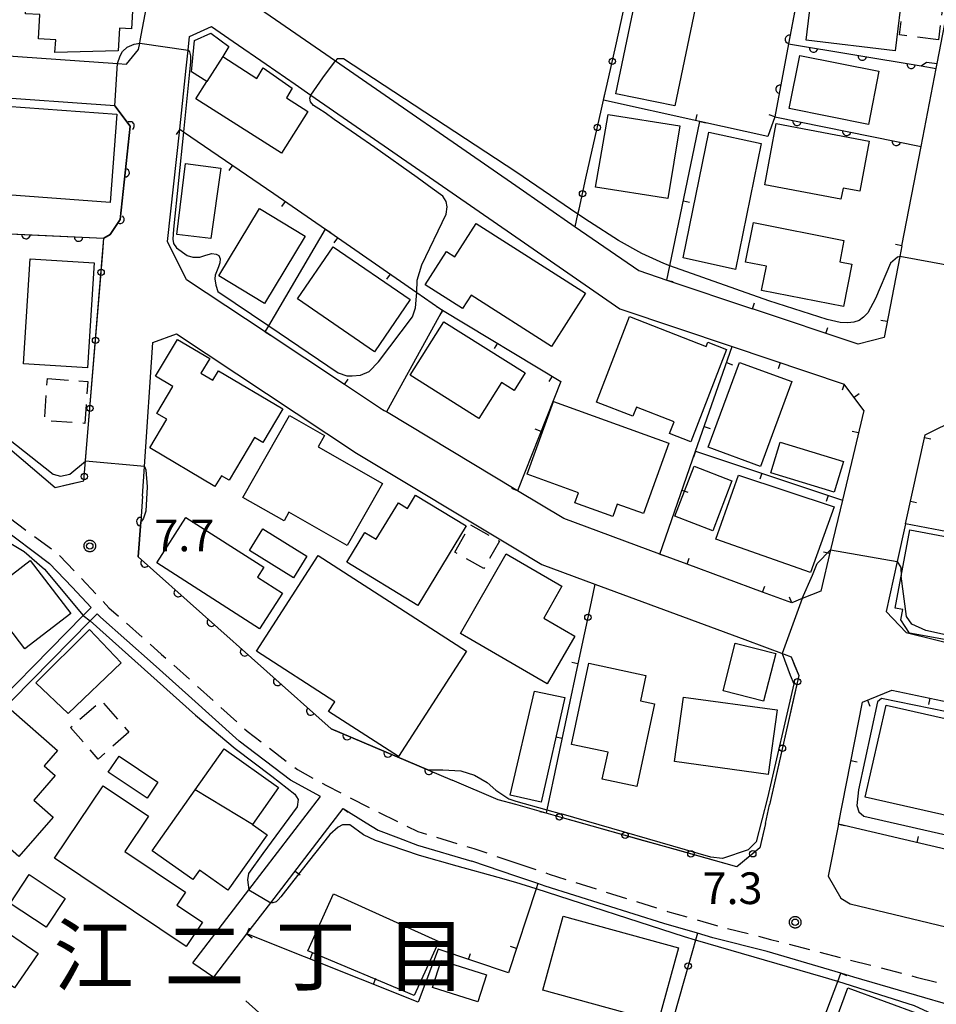
# Model space of a CAD drawing. Extents: x -28000 to -25999, y 88500 to 90000.
# Drawn here: x -26279 to -26171, y 88870 to 88986 of the extents above; entities that cross this region are included whole.
import ezdxf
from ezdxf.enums import TextEntityAlignment as Align

# ---------------------------------------------------------------- set-up
doc = ezdxf.new("R2010")
doc.units = 0
doc.linetypes.add('G', pattern=[3.75, 2.5, -1.25])
for name, color, linetype in [('2101000', 3, 'Continuous'), ('2101001', 8, 'Continuous'), ('2213000', 2, 'G'), ('3001000', 3, 'Continuous'), ('3001320', 3, 'Continuous'), ('3003000', 2, 'G'), ('6110000', 4, 'Continuous'), ('6130000', 4, 'Continuous'), ('6130001', 7, 'Continuous'), ('6130990', 4, 'Continuous'), ('6140000', 4, 'Continuous'), ('7101000', 4, 'Continuous'), ('7101001', 8, 'Continuous'), ('7102000', 2, 'Continuous'), ('7102001', 8, 'Continuous'), ('7312000', 4, 'Continuous'), ('8114000', 5, 'Continuous'), ('CLIP_BOX', 4, 'Continuous')]:
    doc.layers.add(name, color=color, linetype=linetype)
doc.styles.add('PlotAnnotation', font='txt')
doc.styles.add('ROMANS', font='romans')

# ---------------------------------------------------------------- blocks, each defined once
blk = doc.blocks.new('731200')
at = {"layer": '7312000'}
blk.add_circle((0, 0), 0.15, dxfattribs=at)
at = {"layer": 'CLIP_BOX'}
blk.add_lwpolyline([(-0.209, -0.178), (-0.219, -0.166), (-0.237, -0.14), (-0.251, -0.113), (-0.258, -0.094), (-0.265, -0.075), (-0.269, -0.057), (-0.273, -0.031), (-0.275, -0.008), (-0.274, 0.024), (-0.27, 0.054), (-0.266, 0.071), (-0.261, 0.088), (-0.255, 0.104), (-0.246, 0.124), (-0.239, 0.136), (-0.228, 0.154), (-0.219, 0.166), (-0.202, 0.187), (-0.189, 0.199), (-0.169, 0.217), (-0.151, 0.23), (-0.135, 0.239), (-0.113, 0.251), (-0.101, 0.256), (-0.082, 0.262), (-0.056, 0.269), (-0.04, 0.272), (-0.016, 0.275), (0.004, 0.275), (0.022, 0.274), (0.042, 0.272), (0.065, 0.267), (0.079, 0.264), (0.108, 0.253), (0.121, 0.247), (0.143, 0.235), (0.16, 0.224), (0.18, 0.208), (0.194, 0.194), (0.206, 0.182), (0.222, 0.162), (0.233, 0.146), (0.249, 0.116), (0.257, 0.097), (0.264, 0.075), (0.269, 0.057), (0.273, 0.032), (0.275, 0.014), (0.275, -0.008), (0.274, -0.023), (0.271, -0.048), (0.267, -0.067), (0.261, -0.088), (0.249, -0.117), (0.23, -0.151), (0.219, -0.166), (0.204, -0.184), (0.189, -0.199), (0.172, -0.215), (0.154, -0.228), (0.136, -0.239), (0.124, -0.246), (0.107, -0.253), (0.09, -0.26), (0.071, -0.266), (0.044, -0.271), (0.028, -0.274), (0.009, -0.275), (-0.009, -0.275), (-0.024, -0.274), (-0.041, -0.272), (-0.063, -0.268), (-0.086, -0.261), (-0.101, -0.256), (-0.115, -0.25), (-0.133, -0.241), (-0.148, -0.231), (-0.17, -0.216), (-0.182, -0.206), (-0.197, -0.192)], close=True, dxfattribs=at)
blk = doc.blocks.new('M07')
blk.add_arc((0, 0), 0.5, 180, 0)
blk = doc.blocks.new('M08')
blk.add_lwpolyline([(0, 0), (0, -0.75)])

msp = doc.modelspace()

# ---------------------------------------------------------------- linework, layer by layer
at = {"layer": '2101000', "flags": 128}
for points in [[(-26264.25, 89003.23), (-26266.29, 89003.95), (-26324.17, 89011.04), (-26328.25, 89009.97), (-26331.13, 88999.04), (-26331.45, 88997.83), (-26324.47, 88985.02), (-26267.7, 88981.03), (-26266.64, 88980.96), (-26265.21, 88982.69), (-26265.07, 88983.42), (-26265, 88983.77), (-26263.86, 88989.83), (-26263.59, 88992.12), (-26263.49, 88992.95), (-26263.26, 88994.98), (-26263.34, 88997.14), (-26264.25, 89003.23)], [(-26220.58, 88998.57), (-26227.03, 89000.03), (-26256.55, 89008.92), (-26258.76, 89007.08), (-26256.75, 88991.6), (-26241.92, 88981.34), (-26220.58, 88966.58)], [(-26174.9, 88959.46), (-26172.62, 88971.23), (-26170.84, 88980.44), (-26170.72, 88981.05), (-26168.9, 88990.45)], [(-26250.23, 88949.28), (-26259.54, 88955.45), (-26261.77, 88959.95), (-26260.34, 88973.26), (-26259.57, 88980.46), (-26259.34, 88982.59), (-26259.17, 88984.21), (-26256.59, 88985.41), (-26254.02, 88983.63), (-26250.13, 88980.94), (-26246.69, 88978.57), (-26244.81, 88977.27), (-26220.58, 88960.51)], [(-26268.02, 88976.04), (-26314.81, 88979.33), (-26318.26, 88979.57), (-26319.58, 88977.11), (-26315.37, 88973.26), (-26311.93, 88970.12), (-26307.57, 88966.14), (-26305.87, 88963.99)], [(-26269.31, 88960.35), (-26268.57, 88960.8), (-26267.39, 88962.58), (-26266.2, 88973.63), (-26268.02, 88976.04)], [(-26220.58, 88966.58), (-26213.55, 88961.72), (-26206.02, 88956.52), (-26202.69, 88955.4), (-26192.57, 88952.01)], [(-26220.58, 88960.51), (-26208.28, 88952), (-26194.97, 88947.54)], [(-26174.9, 88959.46), (-26175.14, 88958.21), (-26177, 88948.62)], [(-26298.47, 88954.7), (-26293.69, 88948.7), (-26291.25, 88945.63), (-26284.5, 88938.85), (-26275.09, 88930.88)], [(-26180.07, 88947.81), (-26192.57, 88952.01)], [(-26240.84, 88943.06), (-26250.23, 88949.28)], [(-26264.76, 88929.82), (-26264.52, 88933.35), (-26263.52, 88948.03), (-26260.72, 88949.03)], [(-26260.72, 88949.03), (-26239.41, 88934.91), (-26220.58, 88923.6)], [(-26177, 88948.62), (-26180.07, 88947.81)], [(-26194.97, 88947.54), (-26181.71, 88943.09)], [(-26220.58, 88930.6), (-26235.89, 88939.8), (-26236.21, 88939.99), (-26240.84, 88943.06)], [(-26179.39, 88939.99), (-26181.71, 88943.09)], [(-26179.39, 88939.99), (-26180.66, 88934.66)], [(-26174.47, 88926.56), (-26172.14, 88937.08), (-26168.25, 88939.01), (-26157.21, 88937.26), (-26142.35, 88934.91)], [(-26180.66, 88934.66), (-26181.93, 88929.35)], [(-26203.55, 88922.99), (-26214.9, 88927.2), (-26220.36, 88930.47), (-26220.58, 88930.6)], [(-26264.76, 88929.82), (-26264.96, 88926.79), (-26265.24, 88922.64), (-26242.44, 88902.29), (-26230.97, 88897.44), (-26228.09, 88896.22)], [(-26294.09, 88917.68), (-26292.38, 88920.38), (-26286.73, 88929.28), (-26281.75, 88926.35), (-26275.73, 88921.87), (-26273.05, 88919.06), (-26270.8, 88916.66), (-26271.75, 88915.7), (-26285.49, 88901.76)], [(-26181.93, 88929.35), (-26183.33, 88923.48), (-26184.5, 88918.6), (-26186.68, 88917.71), (-26187.92, 88917.2)], [(-26174.47, 88926.56), (-26175.45, 88922.11), (-26176.76, 88916.2), (-26174.4, 88913.69), (-26148.2, 88907.24)], [(-26220.58, 88923.6), (-26217.51, 88921.76), (-26211.21, 88919.43), (-26193.48, 88912.86)], [(-26200.31, 88921.79), (-26203.55, 88922.99)], [(-26191.37, 88918.48), (-26200.31, 88921.79)], [(-26187.92, 88917.2), (-26191.37, 88918.48)], [(-26258.8, 88874.61), (-26252.16, 88883.27), (-26243.7, 88894.3), (-26247.24, 88896.22), (-26253.31, 88900.86), (-26259.29, 88906.26), (-26263.48, 88910), (-26269.72, 88915.51), (-26270.11, 88915.93), (-26270.93, 88915.1), (-26284.78, 88901.06)], [(-26193.48, 88912.86), (-26188.84, 88911.14)], [(-26182.41, 88891.03), (-26179.55, 88905.46), (-26176.07, 88906.87), (-26164.09, 88904.35)], [(-26220.58, 88893.34), (-26222.65, 88893.92), (-26228.09, 88896.22)], [(-26216.98, 88892.33), (-26220.58, 88893.34)], [(-26252.38, 88878.05), (-26249.57, 88881.71), (-26241, 88892.89), (-26238.28, 88891.19)], [(-26191.04, 88891.09), (-26190.54, 88893.31)], [(-26238.28, 88891.19), (-26236.87, 88890.31), (-26234.45, 88889.4)], [(-26182.41, 88891.03), (-26183.63, 88884.89), (-26182.1, 88882.25), (-26181.02, 88881.59)], [(-26234.45, 88889.4), (-26232.21, 88888.55), (-26225.79, 88886.65)], [(-26220.58, 88884.87), (-26225.79, 88886.65)], [(-26190.82, 88875.94), (-26197.25, 88877.59), (-26199.08, 88878.12), (-26203.05, 88879.27), (-26217.1, 88883.69), (-26217.97, 88883.99), (-26220.58, 88884.87)], [(-26181.02, 88881.59), (-26165.42, 88877.86)], [(-26256.3, 88872.94), (-26252.38, 88878.05)], [(-26180.57, 88872.94), (-26182.12, 88873.39), (-26190.82, 88875.94)], [(-26167.22, 88847.73), (-26164.9, 88855.84), (-26161.59, 88867.39), (-26180.57, 88872.94)]]:
    msp.add_lwpolyline(points, dxfattribs=at)
at = {"layer": '2101001', "flags": 128}
for points in [[(-26275.09, 88930.88), (-26271.67, 88931.64), (-26269.31, 88960.35)], [(-26188.84, 88911.14), (-26187.99, 88910.83), (-26187.08, 88908.61), (-26190.54, 88893.31)], [(-26191.04, 88891.09), (-26191.69, 88888.21), (-26194.42, 88885.98), (-26215.06, 88891.79), (-26216.98, 88892.33)], [(-26258.8, 88874.61), (-26256.3, 88872.94)]]:
    msp.add_lwpolyline(points, dxfattribs=at)
at = {"layer": '2213000', "flags": 128}
for points in [[(-26369.49, 88982.93), (-26361.84, 88978.09), (-26355.37, 88973.56), (-26353.33, 88971.8), (-26350.44, 88969.65), (-26347.99, 88967.99), (-26344.91, 88966.02), (-26303.36, 88940.14), (-26294.85, 88935.56), (-26289.37, 88932.5), (-26285.97, 88930.57), (-26280.92, 88927.6), (-26274.73, 88923), (-26271.96, 88920.09), (-26268.72, 88916.64), (-26262.48, 88911.12), (-26258.29, 88907.37), (-26252.35, 88902.02), (-26246.42, 88897.48), (-26242.98, 88895.62), (-26240.32, 88894.22), (-26237.29, 88892.68), (-26232.18, 88890.14), (-26225.54, 88888.15), (-26220.58, 88886.46)], [(-26220.58, 88886.46), (-26216.63, 88885.11), (-26202.61, 88880.71), (-26196.83, 88879.04), (-26190.44, 88877.39), (-26173.2, 88872.94)], [(-26173.2, 88872.94), (-26159.11, 88869.31), (-26156.75, 88868.73), (-26116.27, 88859.03), (-26107.72, 88856.76), (-26100.16, 88854.44), (-26091.1, 88850.55), (-26083.29, 88846.35), (-26074.95, 88840.44), (-26066.8, 88832.05), (-26059.61, 88823.59), (-26059.32, 88823.16), (-26058.41, 88821.61), (-26057.99, 88820.65), (-26057.99, 88819.37)]]:
    msp.add_lwpolyline(points, dxfattribs=at)
at = {"layer": '3001000', "flags": 128}
for points in [[(-26208.72, 88977.45), (-26205.59, 88992.6), (-26198.62, 88991.16), (-26201.74, 88976.01), (-26208.72, 88977.45)], [(-26278.59, 88986.91), (-26278.33, 88991.57), (-26274.88, 88991.37), (-26274.84, 88992.02), (-26265.68, 88991.51), (-26266.03, 88985.15), (-26267.46, 88985.23), (-26267.63, 88982.53), (-26275.1, 88982.35), (-26275.01, 88983.85), (-26277.06, 88983.96), (-26276.9, 88986.81), (-26278.59, 88986.91)], [(-26185.3, 88991.35), (-26174.79, 88990.08), (-26175.7, 88982.52), (-26186.21, 88983.79), (-26185.3, 88991.35)], [(-26247.72, 88976.95), (-26245.19, 88975.34), (-26248.31, 88970.43), (-26258.42, 88976.87), (-26257.12, 88978.91), (-26258.94, 88980.05), (-26258.59, 88983.75), (-26256.65, 88984.64), (-26254.53, 88983.05), (-26255.25, 88981.85), (-26251.2, 88979.27), (-26250.47, 88980.51), (-26247.04, 88978.11), (-26247.72, 88976.95)], [(-26186.96, 88981.98), (-26177.61, 88980.13), (-26178.86, 88973.83), (-26188.21, 88975.69), (-26186.96, 88981.98)], [(-26280.87, 88975.22), (-26280.81, 88975.99), (-26267.8, 88975.02), (-26268.58, 88964.57), (-26281.86, 88965.56), (-26281.8, 88966.37), (-26283.22, 88966.47), (-26282.56, 88975.35), (-26280.87, 88975.22)], [(-26202.59, 88965.05), (-26211.13, 88966.39), (-26209.65, 88975.01), (-26201.18, 88973.66), (-26202.59, 88965.05)], [(-26191.12, 88966.67), (-26189.76, 88973.92), (-26178.76, 88971.86), (-26179.87, 88965.91), (-26181.85, 88966.28), (-26182.1, 88964.98), (-26191.12, 88966.67)], [(-26200.78, 88958.02), (-26197.73, 88972.91), (-26191.53, 88971.55), (-26194.58, 88956.67), (-26200.78, 88958.02)], [(-26260.68, 88960.81), (-26259.66, 88969.21), (-26255.48, 88968.64), (-26256.64, 88960.34), (-26260.68, 88960.81)], [(-26255.71, 88955.9), (-26250.89, 88963.87), (-26245.5, 88960.61), (-26250.32, 88952.64), (-26255.71, 88955.9)], [(-26212.34, 88953.86), (-26216.36, 88947.55), (-26225.86, 88953.61), (-26226.87, 88952.03), (-26231.3, 88954.86), (-26228.79, 88958.8), (-26227.79, 88958.16), (-26225.28, 88962.1), (-26212.34, 88953.86)], [(-26192.44, 88962.22), (-26181.75, 88960.08), (-26182.25, 88957.58), (-26180.81, 88957.29), (-26181.82, 88952.26), (-26191.49, 88954.19), (-26190.92, 88957.04), (-26193.38, 88957.53), (-26192.44, 88962.22)], [(-26242.18, 88959.35), (-26233.06, 88953.1), (-26237.29, 88946.93), (-26246.41, 88953.18), (-26242.18, 88959.35)], [(-26278.03, 88957.93), (-26270.48, 88957.45), (-26271.26, 88945.02), (-26278.82, 88945.5), (-26278.03, 88957.93)], [(-26233.07, 88944.15), (-26229.08, 88950.48), (-26219.46, 88944.41), (-26220.75, 88942.35), (-26222.25, 88943.29), (-26224.94, 88939.03), (-26233.07, 88944.15)], [(-26197.85, 88948.05), (-26195.64, 88947.19), (-26199.87, 88936.27), (-26202.39, 88937.25), (-26201.85, 88938.63), (-26206.3, 88940.36), (-26206.71, 88939.29), (-26211.04, 88940.96), (-26207.12, 88951.08), (-26198.04, 88947.56), (-26197.85, 88948.05)], [(-26250.5, 88936.19), (-26251.48, 88936.77), (-26254.48, 88931.71), (-26255.41, 88932.26), (-26256.17, 88930.98), (-26263.88, 88935.56), (-26261.87, 88938.95), (-26263.04, 88939.63), (-26261.15, 88942.81), (-26263.19, 88944.02), (-26260.6, 88948.39), (-26256.79, 88946.13), (-26257.83, 88944.38), (-26256.43, 88943.56), (-26255.77, 88944.68), (-26248.14, 88940.16), (-26250.5, 88936.19)], [(-26197.81, 88935.63), (-26194.1, 88945.67), (-26187.93, 88943.39), (-26191.64, 88933.35), (-26197.81, 88935.63)], [(-26216.12, 88941.05), (-26202.45, 88936.12), (-26205.46, 88927.77), (-26208.58, 88928.9), (-26209.11, 88927.43), (-26213.58, 88929.05), (-26213.15, 88930.23), (-26219.23, 88932.43), (-26216.12, 88941.05)], [(-26236.36, 88931.34), (-26240.52, 88924.01), (-26247.42, 88927.93), (-26248, 88926.91), (-26252.87, 88929.68), (-26247.35, 88939.39), (-26243.19, 88937.03), (-26243.97, 88935.66), (-26236.36, 88931.34)], [(-26189.28, 88936.23), (-26181.81, 88933.93), (-26182.92, 88930.3), (-26190.4, 88932.6), (-26189.28, 88936.23)], [(-26197.28, 88925.75), (-26201.75, 88927.47), (-26199.47, 88933.39), (-26195, 88931.67), (-26197.28, 88925.75)], [(-26194.24, 88932.34), (-26182.91, 88928.59), (-26185.7, 88920.8), (-26196.9, 88924.76), (-26194.24, 88932.34)], [(-26232.44, 88929.96), (-26226.44, 88926.31), (-26232.17, 88916.9), (-26240.56, 88922.01), (-26238.42, 88925.53), (-26237.09, 88924.73), (-26234.47, 88929.03), (-26233.4, 88928.37), (-26232.44, 88929.96)], [(-26259.6, 88927.32), (-26250.39, 88921.42), (-26251.14, 88920.25), (-26248.18, 88918.36), (-26250.89, 88914.13), (-26263.05, 88921.93), (-26259.6, 88927.32)], [(-26250.51, 88925.96), (-26245.29, 88922.74), (-26246.86, 88920.19), (-26252.09, 88923.41), (-26250.51, 88925.96)], [(-26175.68, 88916.6), (-26173.95, 88925.84), (-26159.91, 88923.21), (-26161.4, 88915.28), (-26166.11, 88916.16), (-26166.72, 88912.9), (-26169.74, 88913.46), (-26169.85, 88912.87), (-26173.98, 88913.64), (-26175, 88915.2), (-26174.77, 88916.43), (-26175.68, 88916.6)], [(-26251.26, 88911.5), (-26243.95, 88922.82), (-26226.41, 88911.5), (-26234.47, 88899.02), (-26242.72, 88904.35), (-26241.97, 88905.5), (-26251.26, 88911.5)], [(-26215.14, 88919.18), (-26217.25, 88915.4), (-26213.59, 88913.27), (-26216.88, 88907.63), (-26227.13, 88913.6), (-26221.73, 88923.02), (-26215.14, 88919.18)], [(-26278.65, 88911.78), (-26283.47, 88918.06), (-26278.03, 88922.24), (-26273.21, 88915.95), (-26278.65, 88911.78)], [(-26273.53, 88904.11), (-26277.37, 88907.75), (-26271.02, 88914.07), (-26267.26, 88910.13), (-26273.53, 88904.11)], [(-26191.25, 88905.58), (-26196.05, 88906.81), (-26194.62, 88912.45), (-26189.82, 88911.22), (-26191.25, 88905.58)], [(-26205.82, 88905.62), (-26204.15, 88905.27), (-26206.25, 88895.47), (-26210.34, 88896.35), (-26209.65, 88899.53), (-26213.99, 88900.46), (-26211.93, 88910.06), (-26205.18, 88908.62), (-26205.82, 88905.62)], [(-26221.23, 88894.46), (-26218.37, 88906.75), (-26214.76, 88906.01), (-26217.57, 88893.61), (-26221.23, 88894.46)], [(-26190.7, 88896.91), (-26201.79, 88898.43), (-26200.75, 88906.07), (-26189.65, 88904.55), (-26190.7, 88896.91)], [(-26179.24, 88894.21), (-26176.77, 88905.1), (-26166.47, 88902.77), (-26168.94, 88891.88), (-26179.24, 88894.21)], [(-26284.53, 88899.68), (-26280.28, 88904.55), (-26274.79, 88899.76), (-26276.38, 88897.93), (-26275.06, 88896.77), (-26277.61, 88893.85), (-26275.33, 88891.85), (-26279.38, 88887.21), (-26287.04, 88893.89), (-26283.08, 88898.42), (-26284.53, 88899.68)], [(-26258.5, 88895.1), (-26255.09, 88899.93), (-26248.64, 88895.37), (-26251.74, 88890.98), (-26250.01, 88889.76), (-26254.63, 88883.2), (-26258.01, 88885.59), (-26258.8, 88884.47), (-26263.6, 88887.86), (-26258.5, 88895.1)], [(-26268.79, 88897.18), (-26267.52, 88899.09), (-26262.91, 88896.01), (-26264.18, 88894.11), (-26268.79, 88897.18)], [(-26259.58, 88876.56), (-26275.15, 88886.99), (-26269.4, 88895.57), (-26264.02, 88891.96), (-26266.82, 88887.79), (-26259.66, 88882.99), (-26260.68, 88881.46), (-26257.65, 88879.43), (-26259.58, 88876.56)], [(-26280.42, 88881.65), (-26278.17, 88885.06), (-26273.9, 88882.24), (-26276.15, 88878.83), (-26280.42, 88881.65)], [(-26232.6, 88870.74), (-26245.2, 88876.04), (-26242.14, 88882.78), (-26229.7, 88877.13), (-26232.6, 88870.74)], [(-26279.88, 88871.64), (-26285.3, 88875.34), (-26282.52, 88879.41), (-26277.1, 88875.71), (-26279.88, 88871.64)], [(-26203.73, 88867.63), (-26217.39, 88871.39), (-26214.97, 88880.15), (-26201.31, 88876.38), (-26203.73, 88867.63)], [(-26225.08, 88870), (-26230.42, 88871.71), (-26229.4, 88874.9), (-26224.06, 88873.19), (-26225.08, 88870)], [(-26184.83, 88862), (-26181.3, 88871.64), (-26172.7, 88868.5), (-26176.23, 88858.85), (-26184.83, 88862)]]:
    msp.add_lwpolyline(points, close=True, dxfattribs=at)
at = {"layer": '3001320', "flags": 128}
for points in [[(-26255.25, 88981.85), (-26257.12, 88978.91)], [(-26251.74, 88890.98), (-26258.5, 88895.1)]]:
    msp.add_lwpolyline(points, dxfattribs=at)
at = {"layer": '3003000', "flags": 128}
for points in [[(-26170.58, 88983.83), (-26175.19, 88984.42), (-26174.47, 88989.96), (-26169.87, 88989.36), (-26170.58, 88983.83)], [(-26276, 88943.74), (-26271.23, 88943.41), (-26271.57, 88938.45), (-26276.34, 88938.77), (-26276, 88943.74)], [(-26227.79, 88923.21), (-26225.94, 88926.45), (-26222.52, 88924.5), (-26224.37, 88921.26), (-26227.79, 88923.21)], [(-26266.36, 88901.9), (-26269.98, 88898.73), (-26273.25, 88902.46), (-26269.63, 88905.64), (-26266.36, 88901.9)]]:
    msp.add_lwpolyline(points, close=True, dxfattribs=at)
at = {"layer": '6110000', "flags": 128}
for points in [[(-26186.55, 88992.72), (-26188.3, 88983.36), (-26189.91, 88974.72), (-26172.62, 88971.23)], [(-26188.3, 88983.36), (-26172.62, 88980.74), (-26170.84, 88980.44)], [(-26269.31, 88960.35), (-26268.57, 88960.8), (-26267.39, 88962.58), (-26266.2, 88973.63), (-26268.02, 88976.04)], [(-26298.47, 88954.7), (-26293.72, 88957.44), (-26287.17, 88961.21), (-26269.31, 88960.35)], [(-26264.76, 88929.82), (-26264.96, 88926.79), (-26265.24, 88922.64), (-26242.44, 88902.29), (-26230.97, 88897.44), (-26228.09, 88896.22)]]:
    msp.add_lwpolyline(points, dxfattribs=at)
at = {"layer": '6130000', "flags": 128}
for points in [[(-26208.75, 88983.11), (-26207.82, 88987.28)], [(-26210.51, 88975.28), (-26210.19, 88976.7), (-26209.57, 88979.45)], [(-26212.27, 88967.46), (-26211.33, 88971.63)], [(-26213.55, 88961.72), (-26213.22, 88963.21), (-26213.09, 88963.81)], [(-26269.49, 88958.19), (-26269.31, 88960.35)], [(-26270.15, 88950.14), (-26269.79, 88954.46)], [(-26270.81, 88942.09), (-26270.46, 88946.41)], [(-26271.47, 88934.04), (-26271.12, 88938.36)], [(-26275.09, 88930.88), (-26273.28, 88931.28)], [(-26211.21, 88919.43), (-26211.66, 88917.33)], [(-26212.44, 88913.66), (-26213.22, 88909.99)], [(-26188.84, 88911.14), (-26187.99, 88910.83), (-26187.54, 88909.74)], [(-26187.66, 88906.06), (-26188.61, 88901.84)], [(-26189.44, 88898.18), (-26190.54, 88893.31)], [(-26209.45, 88890.21), (-26213.62, 88891.39)], [(-26191.04, 88891.09), (-26191.49, 88889.08)], [(-26201.66, 88888.02), (-26205.84, 88889.19)], [(-26193.99, 88886.33), (-26194.42, 88885.98), (-26198.06, 88887)], [(-26199.08, 88878.12), (-26199.31, 88877.31), (-26199.67, 88876.04)], [(-26200.68, 88872.43), (-26201.86, 88868.27)], [(-26249.06, 88867.01), (-26252.51, 88870.13)]]:
    msp.add_lwpolyline(points, dxfattribs=at)
at = {"layer": '6130001', "flags": 128}
for points in [[(-26209.57, 88979.45), (-26208.75, 88983.11)], [(-26211.33, 88971.63), (-26210.51, 88975.28)], [(-26213.09, 88963.81), (-26212.27, 88967.46)], [(-26269.79, 88954.46), (-26269.49, 88958.19)], [(-26270.46, 88946.41), (-26270.15, 88950.14)], [(-26271.12, 88938.36), (-26270.81, 88942.09)], [(-26273.28, 88931.28), (-26271.67, 88931.64), (-26271.47, 88934.04)], [(-26211.66, 88917.33), (-26212.44, 88913.66)], [(-26187.54, 88909.74), (-26187.08, 88908.61), (-26187.66, 88906.06)], [(-26188.61, 88901.84), (-26189.44, 88898.18)], [(-26213.62, 88891.39), (-26215.06, 88891.79), (-26216.98, 88892.33)], [(-26205.84, 88889.19), (-26209.45, 88890.21)], [(-26191.49, 88889.08), (-26191.69, 88888.21), (-26193.99, 88886.33)], [(-26198.06, 88887), (-26201.66, 88888.02)], [(-26199.67, 88876.04), (-26200.68, 88872.43)]]:
    msp.add_lwpolyline(points, dxfattribs=at)
at = {"layer": '6130990'}
for centre in [(-26209.16, 88981.28), (-26210.92, 88973.46), (-26212.68, 88965.63), (-26269.64, 88956.32), (-26270.3, 88948.27), (-26270.96, 88940.22), (-26271.63, 88932.17), (-26212.05, 88915.5), (-26187.24, 88907.89), (-26189.02, 88900.01), (-26215.42, 88891.89), (-26207.64, 88889.7), (-26199.86, 88887.51), (-26192.53, 88887.52), (-26200.18, 88874.24)]:
    msp.add_circle(centre, 0.375, dxfattribs=at)
at = {"layer": '6140000', "flags": 128}
for points in [[(-26189.91, 88974.72), (-26190.76, 88972.39), (-26198.78, 88974.17), (-26210.19, 88976.7)], [(-26202.69, 88955.4), (-26202.34, 88957.1), (-26198.78, 88974.17)], [(-26260.34, 88973.26), (-26259.9, 88972.96), (-26249.2, 88965.64), (-26243.09, 88961.41), (-26232.3, 88953.95), (-26229.55, 88952.04), (-26229.23, 88951.85), (-26215.26, 88943.42), (-26220.36, 88930.47)], [(-26250.23, 88949.28), (-26249.81, 88950), (-26243.09, 88961.41)], [(-26174.9, 88959.46), (-26175.14, 88958.21), (-26177, 88948.62), (-26180.07, 88947.81), (-26192.57, 88952.01)], [(-26229.23, 88951.85), (-26235.89, 88939.8)], [(-26240.84, 88943.06), (-26250.23, 88949.28)], [(-26203.55, 88922.99), (-26199.3, 88935.16), (-26194.97, 88947.54), (-26181.71, 88943.09)], [(-26179.39, 88939.99), (-26181.71, 88943.09)], [(-26179.39, 88939.99), (-26180.66, 88934.66)], [(-26063.56, 88904.64), (-26065.7, 88905.09), (-26085.93, 88909.31), (-26110.9, 88914.53), (-26112.94, 88914.91), (-26130.71, 88918.27), (-26144.94, 88920.95), (-26159.57, 88923.73), (-26174.47, 88926.56), (-26172.14, 88937.08), (-26168.25, 88939.01), (-26157.21, 88937.26), (-26142.35, 88934.91)], [(-26199.3, 88935.16), (-26181.93, 88929.35), (-26183.33, 88923.48), (-26184.5, 88918.6), (-26186.68, 88917.71), (-26187.92, 88917.2)], [(-26191.37, 88918.48), (-26200.31, 88921.79)], [(-26213.22, 88909.99), (-26216.9, 88892.71), (-26216.98, 88892.33)], [(-26182.41, 88891.03), (-26179.55, 88905.46), (-26176.07, 88906.87), (-26164.09, 88904.35)], [(-26252.38, 88878.05), (-26249.57, 88881.71), (-26241, 88892.89)], [(-26163.75, 88886.64), (-26182.41, 88891.03)], [(-26217.97, 88883.99), (-26218.18, 88883.36), (-26221.43, 88873.43), (-26229.75, 88876.22), (-26232.11, 88869.98), (-26252.38, 88878.05)], [(-26205.57, 88855.09), (-26188.08, 88866.2), (-26185.09, 88865.53), (-26182.49, 88872.4), (-26182.12, 88873.39)]]:
    msp.add_lwpolyline(points, dxfattribs=at)
at = {"layer": '7101000', "flags": 128}
for points in [[(-26267.7, 88981.03), (-26267.4, 88981.93), (-26267.1, 88982.46), (-26266.55, 88982.97), (-26265.74, 88983.31), (-26265.07, 88983.42)], [(-26259.34, 88982.59), (-26259.2, 88982.41), (-26259.05, 88981.94), (-26259.07, 88981.22), (-26259.9, 88972.96), (-26261.06, 88961.42), (-26261.16, 88960.26), (-26261.07, 88959.75), (-26260.73, 88959.21), (-26259.45, 88958.32), (-26258.78, 88958.12), (-26257.97, 88958.11), (-26257.26, 88958.36), (-26256.55, 88958.53), (-26256.02, 88958.49), (-26255.7, 88958.32), (-26255.57, 88957.93), (-26255.59, 88957.44), (-26255.77, 88956.99), (-26255.98, 88956.38), (-26256.14, 88955.97), (-26256.2, 88955.57), (-26256.08, 88954.82), (-26255.83, 88954.07), (-26249.81, 88950), (-26241.58, 88944.44), (-26240.58, 88944.07), (-26239.95, 88944.07), (-26238.94, 88944.15), (-26237.94, 88944.58), (-26236.83, 88945.73), (-26232.8, 88951.07), (-26232.44, 88952.12), (-26232.32, 88953.5), (-26232.3, 88953.95), (-26232.25, 88955.4), (-26231.7, 88957.19), (-26228.83, 88963.19), (-26228.7, 88964.07), (-26228.83, 88964.69), (-26229.2, 88965.32), (-26230.47, 88966.26), (-26232.26, 88967.56), (-26237.25, 88971.08), (-26239.43, 88972.58), (-26242.05, 88974.42), (-26243.13, 88975.2), (-26243.87, 88975.68), (-26244.5, 88976.07), (-26244.85, 88976.49), (-26244.94, 88976.92), (-26244.81, 88977.27)], [(-26175.14, 88958.21), (-26175.41, 88958.11), (-26176.24, 88957.42), (-26178, 88953.23), (-26178.94, 88951.52), (-26179.42, 88951), (-26179.96, 88950.64), (-26180.58, 88950.43), (-26181.29, 88950.34), (-26182.2, 88950.39), (-26183.75, 88950.74), (-26190.62, 88952.93), (-26202.34, 88957.1), (-26203.06, 88957.36), (-26205.66, 88958.53), (-26208.42, 88960.09), (-26211.86, 88962.29), (-26213.22, 88963.21), (-26220.58, 88968.2), (-26240.95, 88981.57), (-26241.7, 88981.57), (-26241.92, 88981.35)]]:
    msp.add_lwpolyline(points, dxfattribs=at)
at = {"layer": '7101001', "flags": 128}
for points in [[(-26265.07, 88983.42), (-26259.34, 88982.59)], [(-26268.02, 88976.04), (-26267.7, 88981.03)], [(-26244.81, 88977.27), (-26243.39, 88979.34), (-26241.92, 88981.35)], [(-26268.02, 88976.04), (-26266.2, 88973.63), (-26267.39, 88962.58), (-26268.57, 88960.8), (-26269.31, 88960.35)], [(-26303.41, 88960.91), (-26298.47, 88954.7), (-26294.06, 88957.24), (-26293.72, 88957.44), (-26291.43, 88958.76), (-26287.17, 88961.21), (-26277.12, 88960.73), (-26269.31, 88960.35)], [(-26167.45, 88956.78), (-26171.28, 88957.47), (-26175.14, 88958.21)]]:
    msp.add_lwpolyline(points, dxfattribs=at)
at = {"layer": '7102000', "flags": 128}
for points in [[(-26172.62, 88980.74), (-26171.98, 88981.17), (-26170.72, 88981.05)], [(-26293.69, 88948.7), (-26292.95, 88948.69), (-26290.06, 88945.61), (-26283.09, 88938.57), (-26275.33, 88932.44), (-26274.45, 88932.19), (-26273.33, 88932.44), (-26271.48, 88933.96)], [(-26264.52, 88933.35), (-26264.33, 88932.94), (-26264.2, 88930.94), (-26264.33, 88928.07), (-26264.61, 88927.24), (-26264.75, 88927.03), (-26264.85, 88926.89), (-26264.96, 88926.79)], [(-26292.38, 88920.38), (-26291.8, 88920.42), (-26291.33, 88920.94), (-26287.7, 88926.82), (-26287.33, 88927.32), (-26286.83, 88927.69), (-26285.95, 88927.57), (-26284.7, 88926.82), (-26281.95, 88925.19), (-26278.75, 88923.3), (-26276.34, 88921.18), (-26271.75, 88915.7)], [(-26186.68, 88917.71), (-26185.48, 88920.48), (-26184.93, 88921.87), (-26183.33, 88923.48)], [(-26175.45, 88922.11), (-26175.03, 88921.41), (-26174.97, 88920.38)], [(-26270.93, 88915.1), (-26258.49, 88903.92), (-26253.79, 88899.96), (-26249.43, 88896.7), (-26246.7, 88894.57), (-26246.33, 88893.94), (-26246.45, 88893.07), (-26250.51, 88887.57), (-26252.2, 88885.19), (-26252.33, 88884.44), (-26252.16, 88883.27)], [(-26189.05, 88911.22), (-26188.12, 88908.64), (-26187.69, 88907.64), (-26190.79, 88894.16), (-26192.15, 88888.92), (-26193.1, 88888), (-26196.1, 88886.96), (-26197.51, 88887.13), (-26215.19, 88892.23)], [(-26159.92, 88902.35), (-26177.3, 88905.88), (-26177.79, 88905.52), (-26180.03, 88895.09), (-26180.22, 88893.25), (-26179.97, 88892.47), (-26179.4, 88891.97), (-26163.46, 88888.36)], [(-26230.97, 88897.44), (-26229.2, 88897.44), (-26227.08, 88897.32), (-26225.45, 88896.82), (-26223.95, 88895.94), (-26222.95, 88895.05), (-26221.38, 88894.04), (-26220.58, 88893.75), (-26216.9, 88892.71), (-26215.19, 88892.23)], [(-26164.97, 88865.64), (-26173.41, 88869.52), (-26182.49, 88872.4), (-26184.19, 88872.94), (-26199.31, 88877.31), (-26200.62, 88877.7), (-26218.18, 88883.36), (-26220.58, 88884.14), (-26222.67, 88884.73), (-26227.51, 88886.07), (-26231.95, 88887.32), (-26237.18, 88889.1), (-26238.58, 88889.78), (-26240.2, 88890.94), (-26241.08, 88890.94), (-26241.58, 88890.69), (-26242.59, 88889.8), (-26245.15, 88886.58), (-26248.38, 88882.44), (-26248.68, 88882.09), (-26248.93, 88881.82), (-26249.31, 88881.71), (-26249.57, 88881.71)]]:
    msp.add_lwpolyline(points, dxfattribs=at)
at = {"layer": '7102001', "flags": 128}
for points in [[(-26186.7, 88991.92), (-26188.3, 88983.36), (-26172.62, 88980.74)], [(-26264.52, 88933.35), (-26271.48, 88933.96)], [(-26230.97, 88897.44), (-26242.44, 88902.29), (-26265.24, 88922.64), (-26264.96, 88926.79)], [(-26183.33, 88923.48), (-26175.45, 88922.11)], [(-26169.74, 88913.43), (-26172.06, 88913.96), (-26173.72, 88914.71), (-26174.36, 88915.61), (-26174.97, 88920.38)], [(-26186.68, 88917.71), (-26189.05, 88911.22)], [(-26271.75, 88915.7), (-26270.93, 88915.1)], [(-26252.16, 88883.27), (-26249.57, 88881.71)]]:
    msp.add_lwpolyline(points, dxfattribs=at)

# ---------------------------------------------------------------- block references
at = {"layer": '6110000'}
for p, rotation in [((-26188.2, 88983.88), 259.4099148287037), ((-26185.34, 88982.87), 350.5139773674843), ((-26179.57, 88981.9), 350.5139773674843), ((-26173.8, 88980.94), 350.5139773674843), ((-26189.3, 88977.99), 259.4444204972402), ((-26266.21, 88973.65), 127.0596180767915), ((-26187.3, 88974.19), 348.5881405184979), ((-26181.43, 88973.01), 348.5881405184979), ((-26175.56, 88971.82), 348.5881405184979), ((-26266.79, 88968.11), 83.85337434036165), ((-26267.39, 88962.58), 56.45875234585343), ((-26278.53, 88960.79), 357.2432060447661), ((-26272.31, 88960.49), 357.2432060447661), ((-26264.96, 88926.83), 266.2235784655579), ((-26264.45, 88921.93), 318.249689535331), ((-26260.52, 88918.43), 318.249689535331), ((-26256.6, 88914.93), 318.249689535331), ((-26252.67, 88911.42), 318.249689535331), ((-26248.75, 88907.92), 318.249689535331), ((-26244.83, 88904.42), 318.249689535331), ((-26240.54, 88901.49), 337.0793075452426), ((-26235.7, 88899.44), 337.0793075452426), ((-26230.85, 88897.39), 337.0419445111662)]:
    msp.add_blockref('M07', p, dxfattribs=dict(at, rotation=rotation))
at = {"layer": '6140000'}
for p, rotation in [((-26210.19, 88976.7), 167.4977796576293), ((-26199.26, 88974.28), 167.4977796576293), ((-26189.91, 88974.72), 249.9576832551516), ((-26198.78, 88974.17), 78.219648234434), ((-26260.34, 88973.26), 325.7131230237465), ((-26254.1, 88968.99), 325.6234947038221), ((-26247.87, 88964.72), 325.3048464687944), ((-26200.74, 88964.79), 78.219648234434), ((-26243.09, 88961.41), 59.50374172003681), ((-26241.66, 88960.42), 325.3407581912337), ((-26174.9, 88959.46), 259.1314746599212), ((-26235.44, 88956.12), 325.3407581912337), ((-26202.69, 88955.4), 78.36636600118412), ((-26229.23, 88951.85), 241.0706986404888), ((-26229.22, 88951.84), 328.8917095398513), ((-26192.57, 88952.01), 161.4276514896048), ((-26176.64, 88950.49), 259.0236468939919), ((-26250.23, 88949.28), 146.479237411965), ((-26250.23, 88949.28), 59.74356283661474), ((-26183.91, 88949.1), 161.4276514896048), ((-26222.75, 88947.94), 328.8917095398513), ((-26195.63, 88945.64), 70.72232378086731), ((-26189.29, 88945.63), 341.4484648547038), ((-26240.84, 88943.06), 146.479237411965), ((-26216.28, 88944.04), 328.8917095398513), ((-26181.71, 88943.09), 341.4484648547038), ((-26180.55, 88941.54), 126.8107078121052), ((-26235.89, 88939.8), 241.0706986404888), ((-26217.59, 88937.5), 248.5043689555216), ((-26198.27, 88938.09), 70.72232378086731), ((-26180.03, 88937.33), 256.5978140861256), ((-26172.21, 88936.77), 77.51156579499249), ((-26199.3, 88935.16), 341.5056978355595), ((-26191.46, 88932.54), 341.5056978355595), ((-26220.36, 88930.47), 248.5043689555216), ((-26200.91, 88930.54), 70.74980805996576), ((-26183.62, 88929.92), 341.5056978355595), ((-26173.88, 88929.24), 77.51156579499249), ((-26203.55, 88922.99), 70.74980805996576), ((-26200.31, 88921.79), 159.6831254604257), ((-26183.43, 88923.04), 256.5175892533346), ((-26191.37, 88918.48), 159.6831254604257), ((-26187.92, 88917.2), 202.3568913296953), ((-26213.22, 88909.99), 257.9777233138146), ((-26178.95, 88905.7), 22.05643352688544), ((-26171.6, 88905.93), 348.1209836565025), ((-26215.1, 88901.16), 257.9777233138146), ((-26180.92, 88898.56), 78.78936687112684), ((-26241, 88892.89), 52.52812426611138), ((-26216.98, 88892.33), 258.1113419607865), ((-26182.41, 88891.03), 166.7611915305251), ((-26182.41, 88891.03), 78.78936687112684), ((-26173.08, 88888.84), 166.7611915305251), ((-26246.69, 88885.47), 52.52812426611138), ((-26217.97, 88883.99), 251.5650511772764), ((-26252.38, 88878.05), 158.2912468130412), ((-26252.38, 88878.05), 52.48440352380441), ((-26220.48, 88876.33), 251.8771921662434), ((-26244.89, 88875.07), 158.2912468130412), ((-26226.18, 88875.02), 161.4618156499824), ((-26237.4, 88872.09), 158.2912468130412), ((-26231.27, 88872.2), 249.2831249445557), ((-26182.12, 88873.39), 69.50740523009613)]:
    msp.add_blockref('M08', p, dxfattribs=dict(at, rotation=rotation))
at = {"layer": '7312000', "xscale": 2.5, "yscale": 2.5, "zscale": 2.5}
for p in [(-26270.98, 88923.94, 7.7), (-26187.52, 88879.42, 7.3)]:
    msp.add_blockref('731200', p, dxfattribs=at)

# ---------------------------------------------------------------- texts
at = {"layer": '7312000', "style": 'ROMANS'}
for s, p in [('7.7', (-26263.35, 88923.32)), ('7.3', (-26198.48, 88881.57))]:
    msp.add_text(s, height=3.75, dxfattribs=at).set_placement(p)
at = {"layer": '8114000', "style": 'PlotAnnotation'}
for s, p in [('江', (-26270.52, 88875.51)), ('目', (-26231.15, 88875.51)), ('二', (-26257.4, 88875.51)), ('丁', (-26244.27, 88875.51))]:
    msp.add_text(s, height=7, dxfattribs=at).set_placement(p, align=Align.MIDDLE_CENTER)

doc.saveas('drawing.dxf')
